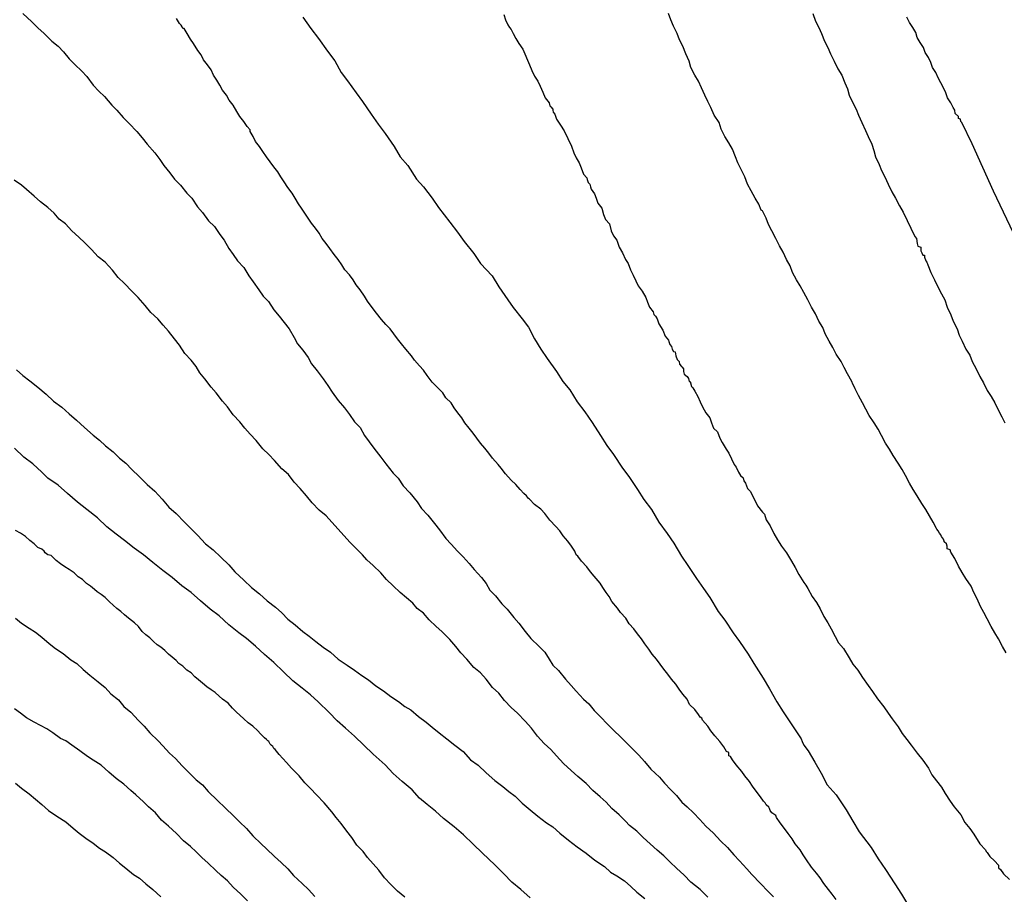
# Model space of a CAD drawing. Extents: x 180746 to 183159, y 1652106 to 1654884.
# Drawn here: x 182967 to 183001, y 1653677 to 1653707 of the extents above; entities that cross this region are included whole.
import ezdxf

# ---------------------------------------------------------------- set-up
doc = ezdxf.new("R2010")
doc.units = 0
doc.header["$MEASUREMENT"] = 0
for name, color, linetype in [('IMAGEM', 7, 'CONTINUOUS'), ('V-CURVA_DE_NIVEL', 4, 'CONTINUOUS'), ('V-CURVA_MESTRA', 1, 'CONTINUOUS')]:
    doc.layers.add(name, color=color, linetype=linetype)
picture_1 = doc.add_image_def('image1.jpg', size_in_pixel=(4019, 4627))

msp = doc.modelspace()

# ---------------------------------------------------------------- linework, layer by layer
at = {"layer": 'V-CURVA_DE_NIVEL'}
for points in [[(182967.42, 1653707.22), (182967.72, 1653706.94), (182967.72, 1653706.94), (182967.93, 1653706.73), (182968.14, 1653706.54), (182968.4, 1653706.28), (182968.61, 1653706.11), (182968.8, 1653705.92), (182968.99, 1653705.69), (182969.18, 1653705.5), (182969.41, 1653705.27), (182969.59, 1653705.09), (182969.8, 1653704.8), (182969.99, 1653704.59), (182970.18, 1653704.41), (182970.43, 1653704.12), (182970.6, 1653703.95), (182970.81, 1653703.7), (182971.01, 1653703.5), (182971.28, 1653703.23), (182971.45, 1653703.02), (182971.62, 1653702.8), (182971.88, 1653702.51), (182972.05, 1653702.29), (182972.19, 1653702.08), (182972.39, 1653701.83), (182972.55, 1653701.62), (182972.75, 1653701.42), (182972.96, 1653701.15), (182973.13, 1653700.98), (182973.32, 1653700.68), (182973.49, 1653700.49), (182973.7, 1653700.21), (182973.9, 1653700.02), (182974.08, 1653699.75), (182974.23, 1653699.56), (182974.38, 1653699.28), (182974.53, 1653699.07), (182974.68, 1653698.86), (182974.89, 1653698.64), (182975.06, 1653698.35), (182975.21, 1653698.15), (182975.4, 1653697.88), (182975.55, 1653697.67), (182975.72, 1653697.48), (182975.91, 1653697.2), (182976.08, 1653696.99), (182976.25, 1653696.78), (182976.42, 1653696.56), (182976.59, 1653696.27), (182976.71, 1653696.05), (182976.89, 1653695.84), (182977.06, 1653695.59), (182977.18, 1653695.38), (182977.37, 1653695.14), (182977.57, 1653694.87), (182977.73, 1653694.65), (182977.88, 1653694.42), (182978.08, 1653694.14), (182978.29, 1653693.89), (182978.46, 1653693.67), (182978.63, 1653693.42), (182978.82, 1653693.23), (182978.97, 1653692.96), (182979.13, 1653692.74), (182979.28, 1653692.53), (182979.52, 1653692.23), (182979.69, 1653692), (182979.94, 1653691.68), (182980.11, 1653691.51), (182980.28, 1653691.26), (182980.5, 1653691.02), (182980.75, 1653690.71), (182980.9, 1653690.49), (182981.11, 1653690.26), (182981.34, 1653689.98), (182981.51, 1653689.77), (182981.72, 1653689.47), (182981.9, 1653689.28), (182982.11, 1653689.05), (182982.3, 1653688.86), (182982.51, 1653688.63), (182982.68, 1653688.43), (182982.92, 1653688.16), (182983.08, 1653687.95), (182983.21, 1653687.73), (182983.4, 1653687.54), (182983.61, 1653687.27), (182983.79, 1653687.09), (182984.02, 1653686.8), (182984.19, 1653686.61), (182984.4, 1653686.33), (182984.59, 1653686.1), (182984.87, 1653685.82), (182985.06, 1653685.63), (182985.21, 1653685.4), (182985.33, 1653685.19), (182985.53, 1653685.01), (182985.76, 1653684.72), (182985.95, 1653684.51), (182986.12, 1653684.32), (182986.37, 1653684.04), (182986.55, 1653683.89), (182986.55, 1653683.89), (182986.73, 1653683.66), (182986.93, 1653683.46), (182987.2, 1653683.19), (182987.39, 1653683), (182987.63, 1653682.76), (182987.82, 1653682.57), (182988.05, 1653682.34), (182988.24, 1653682.15), (182988.43, 1653681.94), (182988.65, 1653681.68), (182988.94, 1653681.41), (182989.11, 1653681.21), (182989.32, 1653680.98), (182989.52, 1653680.79), (182989.7, 1653680.56), (182989.88, 1653680.41), (182990.09, 1653680.2), (182990.3, 1653679.98), (182990.51, 1653679.75), (182990.77, 1653679.52), (182991, 1653679.26), (182991.24, 1653679.03), (182991.45, 1653678.78), (182991.64, 1653678.58), (182991.89, 1653678.31), (182992.06, 1653678.12), (182992.36, 1653677.82), (182992.61, 1653677.55), (182992.79, 1653677.37)], [(182983.68, 1653707.18), (182983.74, 1653707.01), (182983.81, 1653706.84), (182983.87, 1653706.75), (182983.93, 1653706.68), (182984, 1653706.54), (182984.08, 1653706.37), (182984.19, 1653706.2), (182984.32, 1653706.01), (182984.55, 1653705.48), (182984.63, 1653705.29), (182984.72, 1653705.1), (182984.83, 1653704.93), (182984.91, 1653704.76), (182985, 1653704.56), (182985.08, 1653704.37), (182985.21, 1653704.2), (182985.23, 1653704.1), (182985.27, 1653704.06), (182985.33, 1653703.99), (182985.33, 1653703.95), (182985.35, 1653703.89), (182985.4, 1653703.82), (182985.46, 1653703.65), (182985.59, 1653703.44), (182985.72, 1653703.25), (182985.97, 1653702.74), (182986.05, 1653702.51), (182986.12, 1653702.34), (182986.23, 1653702.17), (182986.29, 1653702), (182986.37, 1653701.79), (182986.48, 1653701.66), (182986.5, 1653701.61), (182986.53, 1653701.51), (182986.59, 1653701.45), (182986.59, 1653701.45), (182986.61, 1653701.36), (182986.63, 1653701.28), (182986.74, 1653701.12), (182986.8, 1653700.98), (182986.86, 1653700.81), (182986.99, 1653700.64), (182987.05, 1653700.43), (182987.12, 1653700.26), (182987.25, 1653700.11), (182987.31, 1653699.87), (182987.39, 1653699.71), (182987.5, 1653699.56), (182987.58, 1653699.32), (182987.69, 1653699.13), (182987.79, 1653698.9), (182987.88, 1653698.77), (182987.96, 1653698.56), (182988.05, 1653698.37), (182988.14, 1653698.18), (182988.22, 1653698.01), (182988.35, 1653697.84), (182988.48, 1653697.62), (182988.54, 1653697.46), (182988.6, 1653697.29), (182988.73, 1653697.14), (182988.75, 1653697.05), (182988.8, 1653696.99), (182988.86, 1653696.9), (182988.92, 1653696.73), (182989.05, 1653696.52), (182989.13, 1653696.31), (182989.24, 1653696.18), (182989.26, 1653696.13), (182989.29, 1653696.03), (182989.35, 1653695.97), (182989.37, 1653695.88), (182989.41, 1653695.8), (182989.47, 1653695.78), (182989.49, 1653695.65), (182989.54, 1653695.52), (182989.6, 1653695.46), (182989.62, 1653695.37), (182989.68, 1653695.29), (182989.71, 1653695.27), (182989.75, 1653695.21), (182989.75, 1653695.12), (182989.77, 1653695.03), (182989.88, 1653694.95), (182989.92, 1653694.88), (182989.94, 1653694.78), (182989.98, 1653694.78), (182990.02, 1653694.61), (182990.07, 1653694.57), (182990.13, 1653694.46), (182990.24, 1653694.27), (182990.32, 1653694.1), (182990.39, 1653693.93), (182990.51, 1653693.72), (182990.64, 1653693.55), (182990.7, 1653693.38), (182990.77, 1653693.21), (182990.9, 1653693.08), (182990.98, 1653692.87), (182991.06, 1653692.72), (182991.19, 1653692.49), (182991.28, 1653692.36), (182991.47, 1653691.98), (182991.53, 1653691.89), (182991.61, 1653691.72), (182991.68, 1653691.6), (182991.77, 1653691.53), (182991.79, 1653691.43), (182991.85, 1653691.34), (182991.91, 1653691.17), (182992.02, 1653691.06), (182992.25, 1653690.58), (182992.42, 1653690.36), (182992.49, 1653690.3), (182992.55, 1653690.11), (182992.68, 1653689.9), (182992.81, 1653689.64), (182992.93, 1653689.43), (182993.06, 1653689.22), (182993.23, 1653688.99), (182993.4, 1653688.71), (182993.53, 1653688.5), (182993.65, 1653688.26), (182993.82, 1653687.99), (182993.89, 1653687.9), (182993.95, 1653687.78), (182994.1, 1653687.52), (182994.25, 1653687.31), (182994.37, 1653687.1), (182994.5, 1653686.84), (182994.63, 1653686.63), (182994.74, 1653686.42), (182994.88, 1653686.16), (182994.99, 1653685.95), (182995.16, 1653685.76), (182995.35, 1653685.44), (182995.35, 1653685.44), (182995.48, 1653685.23), (182995.65, 1653685.02), (182995.8, 1653684.78), (182995.99, 1653684.51), (182996.14, 1653684.3), (182996.31, 1653684.06), (182996.52, 1653683.79), (182996.67, 1653683.57), (182996.8, 1653683.38), (182997.01, 1653683.11), (182997.14, 1653682.89), (182997.3, 1653682.68), (182997.45, 1653682.49), (182997.65, 1653682.22), (182997.84, 1653681.98), (182998.03, 1653681.71), (182998.15, 1653681.49), (182998.3, 1653681.28), (182998.47, 1653681.07), (182998.6, 1653680.86), (182998.77, 1653680.6), (182998.9, 1653680.41), (182999.13, 1653680.14), (182999.26, 1653679.88), (182999.43, 1653679.67), (182999.56, 1653679.48), (182999.77, 1653679.16), (182999.96, 1653678.95), (182999.98, 1653678.9), (183000.02, 1653678.86), (183000.06, 1653678.8), (183000.11, 1653678.73), (183000.26, 1653678.58), (183000.4, 1653678.44), (183000.4, 1653678.35), (183000.47, 1653678.29), (183000.57, 1653678.14), (183000.77, 1653677.95)], [(183000.66, 1653685.61), (183000.53, 1653685.82), (183000.4, 1653686.08), (183000.28, 1653686.29), (183000.15, 1653686.5), (183000.02, 1653686.76), (182999.9, 1653686.97), (182999.79, 1653687.18), (182999.68, 1653687.44), (182999.56, 1653687.65), (182999.47, 1653687.86), (182999.3, 1653688.12), (182999.17, 1653688.33), (182999.05, 1653688.54), (182998.92, 1653688.8), (182998.79, 1653689.01), (182998.77, 1653689.09), (182998.66, 1653689.13), (182998.66, 1653689.22), (182998.64, 1653689.3), (182998.56, 1653689.36), (182998.56, 1653689.39), (182998.54, 1653689.45), (182998.47, 1653689.54), (182998.45, 1653689.6), (182998.41, 1653689.66), (182998.36, 1653689.73), (182998.32, 1653689.79), (182998.3, 1653689.81), (182998.19, 1653690.03), (182998.07, 1653690.24), (182997.94, 1653690.45), (182997.81, 1653690.66), (182997.65, 1653690.92), (182997.52, 1653691.13), (182997.39, 1653691.34), (182997.26, 1653691.6), (182997.14, 1653691.81), (182997.01, 1653692.02), (182996.84, 1653692.28), (182996.71, 1653692.49), (182996.58, 1653692.7), (182996.45, 1653692.96), (182996.33, 1653693.17), (182996.2, 1653693.38), (182996.03, 1653693.63), (182995.92, 1653693.85), (182995.8, 1653694.06), (182995.67, 1653694.31), (182995.56, 1653694.53), (182995.52, 1653694.61), (182995.48, 1653694.69), (182995.44, 1653694.78), (182995.29, 1653695.04), (182995.18, 1653695.25), (182995.08, 1653695.46), (182994.91, 1653695.71), (182994.8, 1653695.93), (182994.67, 1653696.14), (182994.54, 1653696.39), (182994.46, 1653696.61), (182994.33, 1653696.82), (182994.21, 1653697.07), (182994.08, 1653697.29), (182993.95, 1653697.54), (182993.82, 1653697.79), (182993.7, 1653698.01), (182993.57, 1653698.22), (182993.44, 1653698.47), (182993.36, 1653698.69), (182993.23, 1653698.9), (182993.12, 1653699.15), (182993, 1653699.37), (182992.87, 1653699.62), (182992.74, 1653699.87), (182992.63, 1653700.09), (182992.55, 1653700.3), (182992.42, 1653700.55), (182992.38, 1653700.57), (182992.38, 1653700.57), (182992.3, 1653700.77), (182992.17, 1653700.98), (182992.04, 1653701.23), (182991.91, 1653701.45), (182991.83, 1653701.7), (182991.7, 1653701.95), (182991.59, 1653702.17), (182991.51, 1653702.38), (182991.41, 1653702.63), (182991.28, 1653702.85), (182991.15, 1653703.06), (182991.02, 1653703.31), (182990.96, 1653703.53), (182990.79, 1653703.78), (182990.68, 1653704.04), (182990.58, 1653704.25), (182990.47, 1653704.46), (182990.36, 1653704.71), (182990.26, 1653704.93), (182990.13, 1653705.14), (182990, 1653705.39), (182989.94, 1653705.61), (182989.83, 1653705.86), (182989.73, 1653706.12), (182989.62, 1653706.33), (182989.54, 1653706.54), (182989.41, 1653706.79), (182989.32, 1653707.01), (182989.24, 1653707.22)], [(182994.12, 1653707.22), (182994.21, 1653706.96), (182994.33, 1653706.75), (182994.42, 1653706.54), (182994.52, 1653706.28), (182994.63, 1653706.07), (182994.72, 1653705.86), (182994.84, 1653705.61), (182994.97, 1653705.35), (182995.1, 1653705.14), (182995.2, 1653704.88), (182995.29, 1653704.67), (182995.35, 1653704.46), (182995.48, 1653704.2), (182995.59, 1653703.99), (182995.67, 1653703.78), (182995.78, 1653703.53), (182995.9, 1653703.27), (182995.99, 1653703.06), (182996.12, 1653702.8), (182996.18, 1653702.59), (182996.24, 1653702.38), (182996.37, 1653702.12), (182996.45, 1653701.91), (182996.56, 1653701.7), (182996.67, 1653701.45), (182996.79, 1653701.19), (182996.92, 1653700.98), (182997.05, 1653700.72), (182997.18, 1653700.51), (182997.57, 1653699.68), (182997.63, 1653699.62), (182997.65, 1653699.45), (182997.67, 1653699.36), (182997.77, 1653699.32), (182997.77, 1653699.2), (182997.81, 1653699.13), (182997.84, 1653699.05), (182997.9, 1653699.05), (182997.9, 1653698.98), (182997.94, 1653698.86), (182997.98, 1653698.81), (182998.01, 1653698.73), (182998.11, 1653698.47), (182998.24, 1653698.22), (182998.36, 1653697.96), (182998.47, 1653697.75), (182998.58, 1653697.54), (182998.66, 1653697.29), (182998.79, 1653697.03), (182998.87, 1653696.82), (182999, 1653696.56), (182999.07, 1653696.35), (182999.17, 1653696.14), (182999.3, 1653695.88), (182999.43, 1653695.67), (182999.51, 1653695.46), (182999.64, 1653695.21), (182999.77, 1653694.95), (182999.89, 1653694.74), (183000.02, 1653694.48), (183000.15, 1653694.27), (183000.27, 1653694.06), (183000.4, 1653693.8), (183000.51, 1653693.59), (183000.61, 1653693.38)], [(182994.91, 1653677.27), (182994.78, 1653677.46), (182994.65, 1653677.61), (182994.5, 1653677.82), (182994.37, 1653678.01), (182994.25, 1653678.16), (182994.08, 1653678.37), (182993.91, 1653678.61), (182993.8, 1653678.78), (182993.7, 1653678.95), (182993.53, 1653679.16), (182993.42, 1653679.33), (182993.29, 1653679.5), (182993.17, 1653679.67), (182993.02, 1653679.86), (182992.89, 1653680.05), (182992.87, 1653680.11), (182992.74, 1653680.2), (182992.68, 1653680.28), (182992.66, 1653680.35), (182992.64, 1653680.39), (182992.55, 1653680.47), (182992.51, 1653680.54), (182992.51, 1653680.54), (182992.46, 1653680.6), (182992.36, 1653680.75), (182992.21, 1653680.94), (182992.08, 1653681.11), (182991.98, 1653681.26), (182991.83, 1653681.45), (182991.72, 1653681.6), (182991.53, 1653681.83), (182991.41, 1653682), (182991.34, 1653682.11), (182991.28, 1653682.13), (182991.28, 1653682.17), (182991.28, 1653682.24), (182991.2, 1653682.28), (182991.11, 1653682.43), (182990.98, 1653682.62), (182990.81, 1653682.81), (182990.68, 1653682.98), (182990.58, 1653683.13), (182990.39, 1653683.34), (182990.37, 1653683.4), (182990.32, 1653683.44), (182990.26, 1653683.53), (182990.13, 1653683.7), (182989.96, 1653683.87), (182989.88, 1653684.04), (182989.73, 1653684.21), (182989.6, 1653684.38), (182989.49, 1653684.55), (182989.35, 1653684.72), (182989.22, 1653684.89), (182989.09, 1653685.06), (182988.96, 1653685.23), (182988.84, 1653685.4), (182988.69, 1653685.57), (182988.58, 1653685.74), (182988.45, 1653685.91), (182988.33, 1653686.08), (182988.2, 1653686.25), (182988.07, 1653686.42), (182987.92, 1653686.59), (182987.8, 1653686.78), (182987.62, 1653686.97), (182987.52, 1653687.12), (182987.33, 1653687.35), (182987.24, 1653687.52), (182987.14, 1653687.65), (182987.03, 1653687.82), (182986.93, 1653687.97), (182986.73, 1653688.2), (182986.61, 1653688.35), (182986.48, 1653688.52), (182986.31, 1653688.71), (182986.18, 1653688.88), (182986.12, 1653688.92), (182986.08, 1653689.05), (182986.03, 1653689.11), (182986.01, 1653689.15), (182985.97, 1653689.22), (182985.84, 1653689.39), (182985.69, 1653689.56), (182985.57, 1653689.73), (182985.44, 1653689.88), (182985.23, 1653690.09), (182985.06, 1653690.32), (182984.93, 1653690.47), (182984.72, 1653690.62), (182984.55, 1653690.81), (182984.51, 1653690.83), (182984.44, 1653690.92), (182984.36, 1653691), (182984.23, 1653691.13), (182984.08, 1653691.3), (182983.93, 1653691.45), (182983.74, 1653691.66), (182983.59, 1653691.85), (182983.49, 1653691.98), (182983.3, 1653692.19), (182983.17, 1653692.36), (182983.04, 1653692.53), (182982.89, 1653692.7), (182982.77, 1653692.87), (182982.64, 1653693.04), (182982.51, 1653693.21), (182982.36, 1653693.38), (182982.26, 1653693.55), (182982.13, 1653693.72), (182982, 1653693.89), (182981.9, 1653694.06), (182981.72, 1653694.23), (182981.62, 1653694.4), (182981.47, 1653694.55), (182981.26, 1653694.76), (182981.09, 1653694.99), (182980.96, 1653695.16), (182980.83, 1653695.31), (182980.66, 1653695.5), (182980.56, 1653695.65), (182980.37, 1653695.88), (182980.22, 1653696.05), (182980.22, 1653696.05), (182980.09, 1653696.22), (182979.96, 1653696.39), (182979.84, 1653696.56), (182979.69, 1653696.71), (182979.54, 1653696.88), (182979.37, 1653697.09), (182979.2, 1653697.33), (182979.07, 1653697.5), (182978.97, 1653697.67), (182978.82, 1653697.88), (182978.69, 1653698.05), (182978.59, 1653698.22), (182978.46, 1653698.39), (182978.31, 1653698.56), (182978.2, 1653698.73), (182978.08, 1653698.9), (182977.95, 1653699.07), (182977.8, 1653699.28), (182977.67, 1653699.45), (182977.54, 1653699.62), (182977.44, 1653699.79), (182977.31, 1653699.96), (182977.18, 1653700.13), (182977.06, 1653700.3), (182976.95, 1653700.47), (182976.84, 1653700.64), (182976.74, 1653700.79), (182976.63, 1653700.98), (182976.52, 1653701.15), (182976.38, 1653701.34), (182976.25, 1653701.53), (182976.14, 1653701.7), (182976.04, 1653701.87), (182975.91, 1653702.04), (182975.78, 1653702.21), (182975.66, 1653702.38), (182975.53, 1653702.55), (182975.42, 1653702.72), (182975.29, 1653702.89), (182975.21, 1653703.06), (182975.1, 1653703.23), (182975.1, 1653703.29), (182975, 1653703.4), (182974.89, 1653703.57), (182974.76, 1653703.74), (182974.66, 1653703.91), (182974.53, 1653704.12), (182974.4, 1653704.29), (182974.3, 1653704.46), (182974.17, 1653704.63), (182974.08, 1653704.8), (182973.98, 1653704.97), (182973.87, 1653705.14), (182973.79, 1653705.31), (182973.66, 1653705.48), (182973.53, 1653705.65), (182973.45, 1653705.82), (182973.34, 1653705.97), (182973.19, 1653706.2), (182973.09, 1653706.35), (182972.98, 1653706.54), (182972.87, 1653706.71), (182972.83, 1653706.71), (182972.81, 1653706.77), (182972.77, 1653706.83), (182972.72, 1653706.88), (182972.62, 1653707.05)], [(183000.91, 1653699.79), (183000.23, 1653701.22), (182999.51, 1653702.81), (182999.51, 1653702.81), (182999.16, 1653703.53), (182999.13, 1653703.57), (182999.11, 1653703.65), (182999.05, 1653703.67), (182999.05, 1653703.74), (182998.94, 1653703.84), (182998.92, 1653703.95), (182998.87, 1653704.04), (182998.79, 1653704.2), (182998.68, 1653704.37), (182998.62, 1653704.54), (182998.54, 1653704.71), (182998.45, 1653704.88), (182998.36, 1653705.05), (182998.28, 1653705.22), (182998.17, 1653705.39), (182998.11, 1653705.56), (182998.03, 1653705.73), (182997.92, 1653705.9), (182997.86, 1653706.07), (182997.75, 1653706.24), (182997.65, 1653706.41), (182997.6, 1653706.58), (182997.5, 1653706.75), (182997.39, 1653706.92), (182997.3, 1653707.09)], [(182990.58, 1653677.35), (182990.32, 1653677.61), (182990, 1653677.86), (182989.77, 1653678.1), (182989.52, 1653678.33), (182989.3, 1653678.54), (182989.09, 1653678.75), (182988.86, 1653678.94), (182988.63, 1653679.16), (182988.39, 1653679.37), (182988.18, 1653679.58), (182987.93, 1653679.77), (182987.79, 1653679.92), (182987.58, 1653680.14), (182987.33, 1653680.35), (182987.14, 1653680.56), (182986.93, 1653680.75), (182986.69, 1653680.96), (182986.46, 1653681.19), (182986.18, 1653681.43), (182985.95, 1653681.64), (182985.7, 1653681.87), (182985.46, 1653682.13), (182985.27, 1653682.34), (182985.04, 1653682.55), (182984.82, 1653682.79), (182984.61, 1653683.06), (182984.4, 1653683.3), (182984.14, 1653683.57), (182983.93, 1653683.76), (182983.7, 1653684), (182983.51, 1653684.25), (182983.3, 1653684.44), (182983.08, 1653684.72), (182982.89, 1653684.93), (182982.66, 1653685.12), (182982.43, 1653685.4), (182982.23, 1653685.61), (182982.06, 1653685.82), (182981.85, 1653686.06), (182981.58, 1653686.33), (182981.39, 1653686.5), (182981.15, 1653686.73), (182980.96, 1653686.95), (182980.75, 1653687.11), (182980.6, 1653687.29), (182980.39, 1653687.47), (182980.18, 1653687.65), (182979.94, 1653687.88), (182979.71, 1653688.09), (182979.52, 1653688.31), (182979.26, 1653688.56), (182979.05, 1653688.75), (182978.9, 1653688.92), (182978.71, 1653689.11), (182978.48, 1653689.34), (182978.27, 1653689.58), (182978.08, 1653689.79), (182977.86, 1653690.03), (182977.67, 1653690.24), (182977.44, 1653690.43), (182977.2, 1653690.68), (182977.01, 1653690.92), (182976.8, 1653691.17), (182976.59, 1653691.38), (182976.59, 1653691.38), (182976.4, 1653691.64), (182976.17, 1653691.83), (182975.93, 1653692.11), (182975.74, 1653692.32), (182975.53, 1653692.51), (182975.31, 1653692.79), (182975.1, 1653693), (182974.93, 1653693.21), (182974.76, 1653693.42), (182974.53, 1653693.65), (182974.34, 1653693.93), (182974.17, 1653694.12), (182973.96, 1653694.4), (182973.79, 1653694.59), (182973.57, 1653694.87), (182973.4, 1653695.08), (182973.28, 1653695.29), (182973.11, 1653695.5), (182972.9, 1653695.73), (182972.72, 1653696.01), (182972.55, 1653696.22), (182972.34, 1653696.48), (182972.17, 1653696.69), (182971.98, 1653696.9), (182971.75, 1653697.11), (182971.56, 1653697.35), (182971.32, 1653697.62), (182971.11, 1653697.83), (182970.86, 1653698.09), (182970.64, 1653698.3), (182970.45, 1653698.54), (182970.2, 1653698.81), (182969.97, 1653699), (182969.74, 1653699.24), (182969.52, 1653699.47), (182969.31, 1653699.66), (182969.08, 1653699.87), (182968.86, 1653700.11), (182968.65, 1653700.27), (182968.48, 1653700.47), (182968.27, 1653700.66), (182968.02, 1653700.85), (182967.8, 1653701.04), (182967.55, 1653701.27), (182967.38, 1653701.42), (182967.13, 1653701.59)], [(182967.21, 1653695.18), (182967.42, 1653694.99), (182967.66, 1653694.8), (182967.93, 1653694.59), (182968.21, 1653694.35), (182968.46, 1653694.12), (182968.74, 1653693.91), (182968.99, 1653693.69), (182969.23, 1653693.48), (182969.5, 1653693.23), (182969.8, 1653692.97), (182970.01, 1653692.8), (182970.22, 1653692.61), (182970.48, 1653692.4), (182970.69, 1653692.19), (182970.9, 1653692.02), (182971.11, 1653691.81), (182971.35, 1653691.57), (182971.62, 1653691.3), (182971.88, 1653691.07), (182972.13, 1653690.81), (182972.36, 1653690.54), (182972.6, 1653690.32), (182972.89, 1653690.03), (182973.09, 1653689.83), (182973.34, 1653689.58), (182973.6, 1653689.3), (182973.85, 1653689.09), (182974.11, 1653688.84), (182974.38, 1653688.58), (182974.59, 1653688.35), (182974.89, 1653688.07), (182975.15, 1653687.82), (182975.42, 1653687.6), (182975.68, 1653687.37), (182975.96, 1653687.16), (182975.96, 1653687.16), (182976.17, 1653686.96), (182976.38, 1653686.75), (182976.63, 1653686.56), (182976.89, 1653686.33), (182977.1, 1653686.18), (182977.33, 1653685.99), (182977.57, 1653685.8), (182977.82, 1653685.63), (182978.08, 1653685.4), (182978.38, 1653685.2), (182978.63, 1653685.03), (182978.88, 1653684.84), (182979.1, 1653684.7), (182979.35, 1653684.5), (182979.61, 1653684.33), (182979.86, 1653684.14), (182980.12, 1653683.97), (182980.33, 1653683.8), (182980.54, 1653683.68), (182980.79, 1653683.46), (182981.05, 1653683.27), (182981.26, 1653683.1), (182981.49, 1653682.91), (182981.75, 1653682.7), (182982.02, 1653682.49), (182982.3, 1653682.28), (182982.55, 1653682), (182982.81, 1653681.81), (182983.08, 1653681.56), (182983.38, 1653681.3), (182983.64, 1653681.09), (182983.85, 1653680.92), (182984.06, 1653680.77), (182984.3, 1653680.53), (182984.57, 1653680.3), (182984.83, 1653680.09), (182985.12, 1653679.86), (182985.34, 1653679.73), (182985.57, 1653679.52), (182985.87, 1653679.28), (182986.16, 1653679.05), (182986.46, 1653678.84), (182986.76, 1653678.6), (182987.08, 1653678.39), (182987.29, 1653678.2), (182987.5, 1653678.07), (182987.76, 1653677.9), (182987.97, 1653677.71), (182988.18, 1653677.52), (182988.44, 1653677.31)], [(182980.33, 1653677.35), (182980.09, 1653677.56), (182979.86, 1653677.78), (182979.65, 1653678.01), (182979.45, 1653678.27), (182979.26, 1653678.48), (182979.07, 1653678.69), (182978.92, 1653678.9), (182978.71, 1653679.11), (182978.54, 1653679.37), (182978.37, 1653679.58), (182978.18, 1653679.84), (182978.01, 1653680.05), (182977.86, 1653680.24), (182977.61, 1653680.54), (182977.35, 1653680.81), (182977.14, 1653681.03), (182976.95, 1653681.22), (182976.76, 1653681.45), (182976.5, 1653681.71), (182976.33, 1653681.9), (182976.08, 1653682.17), (182976.08, 1653682.17), (182976.04, 1653682.23), (182975.95, 1653682.34), (182975.91, 1653682.38), (182975.87, 1653682.45), (182975.82, 1653682.49), (182975.78, 1653682.53), (182975.74, 1653682.62), (182975.7, 1653682.64), (182975.66, 1653682.68), (182975.59, 1653682.74), (182975.45, 1653682.87), (182975.36, 1653682.98), (182975.19, 1653683.13), (182975.04, 1653683.25), (182974.89, 1653683.38), (182974.76, 1653683.51), (182974.64, 1653683.61), (182974.51, 1653683.74), (182974.36, 1653683.91), (182974.17, 1653684.04), (182974.06, 1653684.15), (182973.92, 1653684.27), (182973.79, 1653684.36), (182973.64, 1653684.46), (182973.49, 1653684.59), (182973.36, 1653684.7), (182973.24, 1653684.8), (182973.11, 1653684.93), (182972.96, 1653685.03), (182972.83, 1653685.16), (182972.69, 1653685.25), (182972.6, 1653685.35), (182972.47, 1653685.46), (182972.34, 1653685.57), (182972.22, 1653685.69), (182972.09, 1653685.8), (182971.96, 1653685.88), (182971.84, 1653685.99), (182971.71, 1653686.12), (182971.58, 1653686.22), (182971.45, 1653686.33), (182971.33, 1653686.5), (182971.2, 1653686.63), (182970.99, 1653686.78), (182970.86, 1653686.9), (182970.73, 1653687.01), (182970.6, 1653687.11), (182970.48, 1653687.22), (182970.35, 1653687.33), (182970.2, 1653687.48), (182970.07, 1653687.58), (182969.93, 1653687.67), (182969.84, 1653687.75), (182969.71, 1653687.86), (182969.57, 1653687.96), (182969.44, 1653688.09), (182969.29, 1653688.18), (182969.16, 1653688.31), (182968.99, 1653688.43), (182968.84, 1653688.52), (182968.69, 1653688.62), (182968.55, 1653688.73), (182968.42, 1653688.86), (182968.38, 1653688.9), (182968.27, 1653688.92), (182968.18, 1653688.99), (182968.14, 1653689.05), (182968.06, 1653689.11), (182967.93, 1653689.17), (182967.8, 1653689.3), (182967.66, 1653689.41), (182967.51, 1653689.54), (182967.34, 1653689.66), (182967.17, 1653689.75)], [(182967.17, 1653686.78), (182967.38, 1653686.61), (182967.64, 1653686.44), (182967.85, 1653686.31), (182968.06, 1653686.14), (182968.31, 1653685.93), (182968.53, 1653685.76), (182968.78, 1653685.59), (182969.04, 1653685.37), (182969.25, 1653685.25), (182969.46, 1653685.05), (182969.69, 1653684.86), (182969.97, 1653684.63), (182970.2, 1653684.44), (182970.39, 1653684.23), (182970.65, 1653684.02), (182970.84, 1653683.8), (182971.07, 1653683.61), (182971.33, 1653683.32), (182971.52, 1653683.13), (182971.71, 1653682.91), (182972, 1653682.64), (182972.15, 1653682.47), (182972.38, 1653682.22), (182972.58, 1653682.04), (182972.81, 1653681.79), (182972.98, 1653681.62), (182973.28, 1653681.32), (182973.49, 1653681.15), (182973.68, 1653680.92), (182974, 1653680.62), (182974.26, 1653680.37), (182974.55, 1653680.09), (182974.74, 1653679.9), (182974.98, 1653679.67), (182975.19, 1653679.43), (182975.48, 1653679.16), (182975.66, 1653678.99), (182975.93, 1653678.73), (182976.15, 1653678.52), (182976.38, 1653678.31), (182976.57, 1653678.08), (182976.86, 1653677.82), (182977.08, 1653677.61), (182977.29, 1653677.38)], [(182975.02, 1653677.23), (182974.79, 1653677.46), (182974.53, 1653677.69), (182974.34, 1653677.91), (182974.13, 1653678.09), (182973.94, 1653678.26), (182973.68, 1653678.5), (182973.47, 1653678.69), (182973.28, 1653678.88), (182973.09, 1653679.07), (182972.85, 1653679.26), (182972.62, 1653679.5), (182972.34, 1653679.75), (182972.11, 1653679.96), (182971.9, 1653680.2), (182971.67, 1653680.41), (182971.5, 1653680.58), (182971.24, 1653680.81), (182971.07, 1653680.96), (182970.84, 1653681.17), (182970.58, 1653681.36), (182970.33, 1653681.58), (182970.07, 1653681.81), (182969.8, 1653681.98), (182969.61, 1653682.11), (182969.35, 1653682.3), (182969.08, 1653682.49), (182968.87, 1653682.64), (182968.69, 1653682.72), (182968.44, 1653682.91), (182968.23, 1653683.04), (182968.02, 1653683.15), (182967.8, 1653683.27), (182967.55, 1653683.42), (182967.34, 1653683.57), (182967.14, 1653683.72)], [(182967.17, 1653681.21), (182967.38, 1653681.04), (182967.64, 1653680.85), (182967.85, 1653680.66), (182968.06, 1653680.49), (182968.29, 1653680.28), (182968.57, 1653680.09), (182968.87, 1653679.9), (182969.12, 1653679.69), (182969.33, 1653679.52), (182969.55, 1653679.35), (182969.8, 1653679.18), (182970.01, 1653679.01), (182970.22, 1653678.88), (182970.48, 1653678.69), (182970.69, 1653678.5), (182970.9, 1653678.33), (182971.16, 1653678.12), (182971.37, 1653677.99), (182971.58, 1653677.8), (182971.82, 1653677.61), (182972.09, 1653677.37)]]:
    msp.add_lwpolyline(points, dxfattribs=at)
at = {"layer": 'V-CURVA_MESTRA'}
for points in [[(182976.88, 1653707.09), (182977.16, 1653706.71), (182977.42, 1653706.37), (182977.72, 1653705.95), (182977.97, 1653705.62), (182978.18, 1653705.22), (182978.39, 1653704.94), (182978.69, 1653704.54), (182978.9, 1653704.24), (182979.2, 1653703.82), (182979.43, 1653703.48), (182979.67, 1653703.16), (182979.97, 1653702.72), (182980.18, 1653702.38), (182980.43, 1653702.08), (182980.73, 1653701.62), (182980.96, 1653701.36), (182981.26, 1653700.98), (182981.47, 1653700.66), (182981.85, 1653700.17), (182982.11, 1653699.83), (182982.34, 1653699.51), (182982.66, 1653699.11), (182982.89, 1653698.77), (182983.28, 1653698.35), (182983.51, 1653697.98), (182983.81, 1653697.54), (182984, 1653697.28), (182984.3, 1653696.9), (182984.51, 1653696.62), (182984.72, 1653696.22), (182984.93, 1653695.88), (182985.14, 1653695.56), (182985.46, 1653695.12), (182985.67, 1653694.78), (182985.67, 1653694.78), (182985.91, 1653694.5), (182986.16, 1653694.1), (182986.42, 1653693.76), (182986.67, 1653693.4), (182986.95, 1653692.96), (182987.16, 1653692.62), (182987.39, 1653692.32), (182987.69, 1653691.85), (182987.9, 1653691.57), (182988.2, 1653691.13), (182988.41, 1653690.79), (182988.67, 1653690.45), (182988.92, 1653690.03), (182989.2, 1653689.64), (182989.43, 1653689.32), (182989.68, 1653688.88), (182989.9, 1653688.56), (182990.19, 1653688.12), (182990.43, 1653687.78), (182990.64, 1653687.48), (182990.92, 1653687.01), (182991.15, 1653686.71), (182991.43, 1653686.29), (182991.64, 1653685.99), (182991.94, 1653685.57), (182992.13, 1653685.25), (182992.45, 1653684.76), (182992.66, 1653684.4), (182992.91, 1653683.96), (182993.12, 1653683.62), (182993.73, 1653682.71), (182993.76, 1653682.61), (182993.82, 1653682.49), (182993.97, 1653682.3), (182994.19, 1653681.92), (182994.4, 1653681.54), (182994.61, 1653681.15), (182994.91, 1653680.81), (182995.25, 1653680.31), (182995.48, 1653679.92), (182995.69, 1653679.56), (182996.1, 1653679.03), (182996.33, 1653678.65), (182996.58, 1653678.29), (182996.9, 1653677.8), (182997.12, 1653677.46), (182997.43, 1653676.95)], [(182984.57, 1653677.33), (182984.25, 1653677.61), (182983.95, 1653677.86), (182983.68, 1653678.14), (182983.38, 1653678.45), (182982.96, 1653678.84), (182982.64, 1653679.14), (182982.32, 1653679.46), (182982, 1653679.73), (182981.64, 1653680.01), (182981.37, 1653680.26), (182981.09, 1653680.49), (182980.83, 1653680.7), (182980.58, 1653680.98), (182980.24, 1653681.26), (182979.94, 1653681.53), (182979.67, 1653681.83), (182979.26, 1653682.19), (182978.95, 1653682.49), (182978.63, 1653682.79), (182978.33, 1653683.06), (182978.05, 1653683.31), (182977.78, 1653683.59), (182977.4, 1653683.96), (182977.14, 1653684.19), (182976.86, 1653684.42), (182976.55, 1653684.67), (182976.23, 1653684.97), (182975.91, 1653685.29), (182975.59, 1653685.56), (182975.29, 1653685.84), (182974.98, 1653686.1), (182974.72, 1653686.29), (182974.38, 1653686.56), (182974.06, 1653686.86), (182973.75, 1653687.09), (182973.43, 1653687.37), (182973.11, 1653687.65), (182972.79, 1653687.88), (182972.47, 1653688.16), (182972.15, 1653688.39), (182971.81, 1653688.66), (182971.5, 1653688.92), (182971.18, 1653689.15), (182970.86, 1653689.41), (182970.58, 1653689.62), (182970.26, 1653689.87), (182969.95, 1653690.17), (182969.59, 1653690.45), (182969.27, 1653690.7), (182968.93, 1653691), (182968.61, 1653691.28), (182968.27, 1653691.51), (182968.06, 1653691.72), (182967.76, 1653692), (182967.46, 1653692.23), (182967.14, 1653692.53)]]:
    msp.add_lwpolyline(points, dxfattribs=at)

# ---------------------------------------------------------------- referenced raster images: frames only (the image files are external)
at = {"layer": 'IMAGEM'}
image = msp.add_image(picture_1, insert=(180745.771, 1652106.372), size_in_units=(2412.909, 2777.937), dxfattribs=at)
image.dxf.flags = 7

doc.saveas('drawing.dxf')
